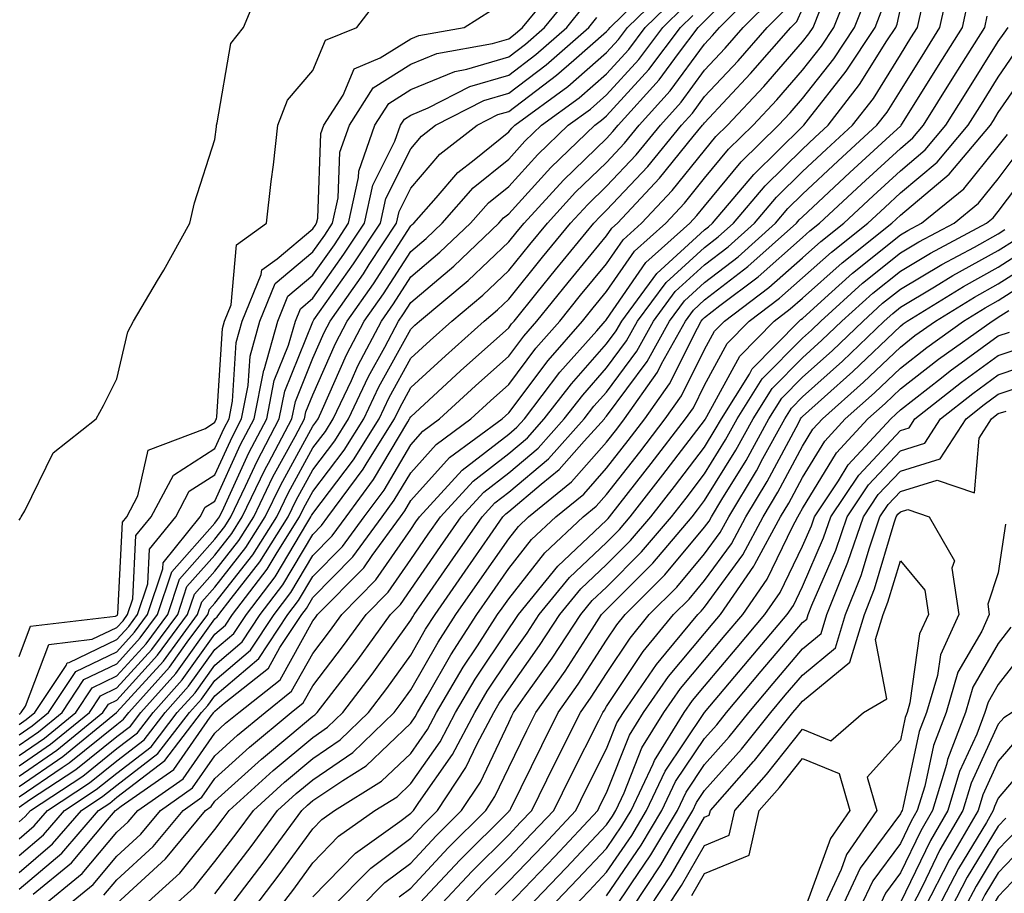
# Model space of a CAD drawing. Units: inches. Extents: x 1018643 to 1021283, y 7245098 to 7247738.
# Drawn here: x 1019138 to 1019239, y 7245423 to 7245513 of the extents above; entities that cross this region are included whole.
import ezdxf

# ---------------------------------------------------------------- set-up
doc = ezdxf.new("R2010")
doc.units = ezdxf.units.IN
doc.header["$MEASUREMENT"] = 0
doc.layers.add('Contour_10187245', color=7, linetype='Continuous', true_color=0xda2c9b)

msp = doc.modelspace()

# ---------------------------------------------------------------- linework, layer by layer
at = {"layer": 'Contour_10187245'}
for points in [[(1019138.05, 7245430.76, 3052), (1019138.68, 7245431.29, 3052), (1019139.22, 7245431.92, 3052), (1019144.55, 7245435.42, 3052), (1019148.05, 7245438.23, 3052), (1019150.14, 7245439.83, 3052), (1019151.74, 7245441.92, 3052), (1019154.72, 7245445.25, 3052), (1019158.05, 7245449.91, 3052), (1019159.13, 7245450.84, 3052), (1019159.86, 7245451.92, 3052), (1019163.39, 7245456.58, 3052), (1019164.4, 7245458.27, 3052), (1019166.69, 7245461.92, 3052), (1019167.13, 7245462.84, 3052), (1019168.05, 7245464.5, 3052), (1019171.25, 7245468.72, 3052), (1019173.26, 7245471.92, 3052), (1019174.79, 7245475.18, 3052), (1019178.05, 7245481.1, 3052), (1019178.48, 7245481.49, 3052), (1019178.96, 7245481.92, 3052), (1019183.91, 7245486.06, 3052), (1019188.05, 7245490, 3052), (1019188.91, 7245491.06, 3052), (1019189.62, 7245491.92, 3052), (1019193.65, 7245496.32, 3052), (1019198.05, 7245500.57, 3052), (1019198.7, 7245501.27, 3052), (1019199.24, 7245501.92, 3052), (1019203.41, 7245506.56, 3052), (1019205.39, 7245509.26, 3052), (1019207.4, 7245511.92, 3052), (1019207.73, 7245512.24, 3052), (1019208.05, 7245512.56, 3052), (1019212.73, 7245517.24, 3052)], [(1019138.05, 7245461.56, 3064), (1019138.2, 7245461.77, 3064), (1019138.27, 7245461.92, 3064), (1019138.65, 7245462.52, 3064), (1019141.53, 7245468.44, 3064), (1019145.92, 7245471.92, 3064), (1019146.69, 7245473.28, 3064), (1019148.05, 7245476, 3064), (1019149.16, 7245480.81, 3064), (1019149.74, 7245481.92, 3064), (1019152.2, 7245486.07, 3064), (1019152.84, 7245487.13, 3064), (1019155.5, 7245491.92, 3064), (1019155.98, 7245493.99, 3064), (1019158.05, 7245500.47, 3064), (1019158.2, 7245501.77, 3064), (1019158.21, 7245501.92, 3064), (1019158.3, 7245502.17, 3064), (1019159.68, 7245510.29, 3064), (1019160.97, 7245511.92, 3064), (1019163.06, 7245516.91, 3064)], [(1019138.05, 7245436.48, 3057), (1019141.28, 7245438.69, 3057), (1019145.23, 7245441.92, 3057), (1019146.36, 7245443.61, 3057), (1019148.05, 7245444.43, 3057), (1019151.61, 7245448.36, 3057), (1019154.25, 7245451.92, 3057), (1019155.19, 7245454.78, 3057), (1019158.05, 7245457.99, 3057), (1019159.77, 7245460.2, 3057), (1019160.85, 7245461.92, 3057), (1019163.19, 7245466.78, 3057), (1019163.53, 7245467.4, 3057), (1019165.91, 7245471.92, 3057), (1019166.27, 7245473.7, 3057), (1019168.05, 7245478.12, 3057), (1019169.21, 7245480.76, 3057), (1019169.83, 7245481.92, 3057), (1019173.22, 7245486.75, 3057), (1019173.81, 7245487.68, 3057), (1019176.59, 7245491.92, 3057), (1019176.86, 7245493.11, 3057), (1019178.05, 7245495.5, 3057), (1019181.01, 7245498.96, 3057), (1019184.82, 7245501.92, 3057), (1019186.96, 7245503.01, 3057), (1019188.05, 7245503.34, 3057), (1019192.94, 7245507.03, 3057), (1019194.71, 7245508.58, 3057), (1019198.05, 7245511.5, 3057), (1019198.25, 7245511.72, 3057), (1019198.4, 7245511.92, 3057), (1019203.28, 7245516.69, 3057)], [(1019138.05, 7245440.7, 3061), (1019138.77, 7245441.2, 3061), (1019139.66, 7245441.92, 3061), (1019142.86, 7245446.73, 3061), (1019142.97, 7245447, 3061), (1019143.16, 7245447.03, 3061), (1019148.05, 7245449.37, 3061), (1019149.26, 7245450.71, 3061), (1019150.16, 7245451.92, 3061), (1019151.19, 7245455.06, 3061), (1019151.37, 7245458.6, 3061), (1019154.05, 7245461.92, 3061), (1019155.44, 7245464.53, 3061), (1019158.05, 7245466.22, 3061), (1019159.84, 7245470.13, 3061), (1019160.78, 7245471.92, 3061), (1019161.46, 7245475.33, 3061), (1019161.64, 7245478.33, 3061), (1019162.65, 7245481.92, 3061), (1019164.22, 7245485.75, 3061), (1019168.05, 7245488.98, 3061), (1019169.27, 7245490.7, 3061), (1019170.07, 7245491.92, 3061), (1019170.64, 7245494.51, 3061), (1019170.81, 7245499.16, 3061), (1019171.79, 7245501.92, 3061), (1019174.22, 7245505.75, 3061), (1019178.05, 7245508.16, 3061), (1019180.71, 7245509.26, 3061), (1019186.4, 7245510.27, 3061), (1019188.05, 7245510.76, 3061), (1019188.71, 7245511.26, 3061), (1019189.47, 7245511.92, 3061), (1019193.33, 7245516.64, 3061)], [(1019140.19, 7245421.92, 3046), (1019144.51, 7245425.46, 3046), (1019148.05, 7245429.68, 3046), (1019149.21, 7245430.76, 3046), (1019150.18, 7245431.92, 3046), (1019154.81, 7245435.16, 3046), (1019158.05, 7245439.82, 3046), (1019159.15, 7245440.82, 3046), (1019160.48, 7245441.92, 3046), (1019164.7, 7245445.27, 3046), (1019168.05, 7245451.28, 3046), (1019168.33, 7245451.64, 3046), (1019168.53, 7245451.92, 3046), (1019173.25, 7245456.72, 3046), (1019174.1, 7245457.97, 3046), (1019176.99, 7245461.92, 3046), (1019177.43, 7245462.54, 3046), (1019178.05, 7245463.57, 3046), (1019182, 7245467.97, 3046), (1019187.37, 7245471.92, 3046), (1019187.72, 7245472.25, 3046), (1019188.05, 7245472.55, 3046), (1019192.07, 7245477.9, 3046), (1019195.6, 7245481.92, 3046), (1019196.69, 7245483.28, 3046), (1019198.05, 7245484.92, 3046), (1019200.9, 7245489.07, 3046), (1019204.09, 7245491.92, 3046), (1019206, 7245493.97, 3046), (1019208.05, 7245496.51, 3046), (1019210.5, 7245499.47, 3046), (1019213, 7245501.92, 3046), (1019215.44, 7245504.53, 3046), (1019218.05, 7245507.55, 3046), (1019219.98, 7245509.99, 3046), (1019221.24, 7245511.92, 3046), (1019223.18, 7245516.79, 3046)], [(1019153.6, 7245421.92, 3041), (1019155.93, 7245424.04, 3041), (1019158.05, 7245426.69, 3041), (1019160.32, 7245429.65, 3041), (1019161.98, 7245431.92, 3041), (1019165.17, 7245434.8, 3041), (1019168.05, 7245437.22, 3041), (1019170.85, 7245439.12, 3041), (1019173.74, 7245441.92, 3041), (1019175.6, 7245444.37, 3041), (1019178.05, 7245447.79, 3041), (1019179.55, 7245450.42, 3041), (1019180.53, 7245451.92, 3041), (1019183.61, 7245456.36, 3041), (1019186.16, 7245460.03, 3041), (1019187.47, 7245461.92, 3041), (1019187.75, 7245462.22, 3041), (1019188.05, 7245462.46, 3041), (1019191.38, 7245465.25, 3041), (1019193.22, 7245466.75, 3041), (1019195.76, 7245469.63, 3041), (1019197.82, 7245471.92, 3041), (1019197.91, 7245472.06, 3041), (1019198.05, 7245472.2, 3041), (1019202.18, 7245477.79, 3041), (1019204.47, 7245481.92, 3041), (1019205.99, 7245483.98, 3041), (1019208.05, 7245485.87, 3041), (1019211.48, 7245488.49, 3041), (1019215.3, 7245491.92, 3041), (1019216.56, 7245493.41, 3041), (1019218.05, 7245494.88, 3041), (1019221.69, 7245498.28, 3041), (1019225.66, 7245501.92, 3041), (1019226.7, 7245503.27, 3041), (1019228.05, 7245505.44, 3041), (1019230.54, 7245509.43, 3041), (1019232.09, 7245511.92, 3041), (1019233.16, 7245516.81, 3041)], [(1019138.05, 7245429.03, 3051), (1019139.61, 7245430.36, 3051), (1019140.96, 7245431.92, 3051), (1019145.24, 7245434.73, 3051), (1019148.05, 7245436.99, 3051), (1019150.84, 7245439.13, 3051), (1019152.98, 7245441.92, 3051), (1019155.37, 7245444.6, 3051), (1019158.05, 7245448.35, 3051), (1019159.98, 7245449.99, 3051), (1019161.27, 7245451.92, 3051), (1019164.19, 7245455.78, 3051), (1019167.54, 7245461.41, 3051), (1019167.86, 7245461.92, 3051), (1019167.92, 7245462.05, 3051), (1019168.05, 7245462.27, 3051), (1019172.22, 7245467.75, 3051), (1019174.82, 7245471.92, 3051), (1019175.85, 7245474.12, 3051), (1019178.05, 7245478.11, 3051), (1019180.03, 7245479.94, 3051), (1019182.25, 7245481.92, 3051), (1019185.41, 7245484.56, 3051), (1019188.05, 7245487.07, 3051), (1019190.22, 7245489.75, 3051), (1019192, 7245491.92, 3051), (1019194.89, 7245495.08, 3051), (1019198.05, 7245498.13, 3051), (1019199.89, 7245500.08, 3051), (1019201.39, 7245501.92, 3051), (1019204.54, 7245505.43, 3051), (1019208.05, 7245510.22, 3051), (1019208.87, 7245511.1, 3051), (1019209.59, 7245511.92, 3051), (1019213.82, 7245516.15, 3051)], [(1019138.05, 7245435.43, 3056), (1019141.91, 7245438.06, 3056), (1019146.62, 7245441.92, 3056), (1019147.19, 7245442.78, 3056), (1019148.05, 7245443.19, 3056), (1019152.2, 7245447.77, 3056), (1019155.27, 7245451.92, 3056), (1019155.96, 7245454.01, 3056), (1019158.05, 7245456.36, 3056), (1019160.49, 7245459.48, 3056), (1019162.02, 7245461.92, 3056), (1019163.98, 7245465.99, 3056), (1019166.24, 7245470.11, 3056), (1019167.2, 7245471.92, 3056), (1019167.34, 7245472.63, 3056), (1019168.05, 7245474.39, 3056), (1019170.35, 7245479.62, 3056), (1019171.57, 7245481.92, 3056), (1019174.24, 7245485.73, 3056), (1019178.05, 7245491.65, 3056), (1019178.2, 7245491.77, 3056), (1019178.35, 7245491.92, 3056), (1019180.63, 7245494.5, 3056), (1019182.86, 7245497.11, 3056), (1019184.52, 7245498.39, 3056), (1019188.05, 7245501.26, 3056), (1019188.36, 7245501.61, 3056), (1019188.69, 7245501.92, 3056), (1019194.09, 7245505.88, 3056), (1019198.05, 7245509.34, 3056), (1019199.28, 7245510.69, 3056), (1019200.2, 7245511.92, 3056), (1019204.17, 7245515.8, 3056)], [(1019138.05, 7245439.64, 3060), (1019139.4, 7245440.57, 3060), (1019141.05, 7245441.92, 3060), (1019143.85, 7245446.12, 3060), (1019148.05, 7245448.13, 3060), (1019149.85, 7245450.12, 3060), (1019151.17, 7245451.92, 3060), (1019152.72, 7245456.59, 3060), (1019152.76, 7245457.21, 3060), (1019156.55, 7245461.92, 3060), (1019157.07, 7245462.9, 3060), (1019158.05, 7245463.53, 3060), (1019160.68, 7245469.29, 3060), (1019162.06, 7245471.92, 3060), (1019163.06, 7245476.91, 3060), (1019163.07, 7245476.94, 3060), (1019164.47, 7245481.92, 3060), (1019165.51, 7245484.46, 3060), (1019168.05, 7245486.62, 3060), (1019170.26, 7245489.71, 3060), (1019171.7, 7245491.92, 3060), (1019172.73, 7245496.6, 3060), (1019172.75, 7245497.22, 3060), (1019174.4, 7245501.92, 3060), (1019175.81, 7245504.16, 3060), (1019178.05, 7245505.56, 3060), (1019182.55, 7245507.42, 3060), (1019183.77, 7245507.64, 3060), (1019188.05, 7245508.9, 3060), (1019189.77, 7245510.2, 3060), (1019191.72, 7245511.92, 3060), (1019194.57, 7245515.4, 3060)], [(1019138.05, 7245447.63, 3063), (1019139.23, 7245450.74, 3063), (1019147.9, 7245451.77, 3063), (1019148.05, 7245451.84, 3063), (1019148.09, 7245451.88, 3063), (1019148.11, 7245451.92, 3063), (1019148.14, 7245452.01, 3063), (1019148.61, 7245461.36, 3063), (1019149.05, 7245461.92, 3063), (1019150.19, 7245464.06, 3063), (1019151.23, 7245468.74, 3063), (1019157.08, 7245470.95, 3063), (1019158.05, 7245471.58, 3063), (1019158.16, 7245471.81, 3063), (1019158.22, 7245471.92, 3063), (1019158.26, 7245472.13, 3063), (1019158.82, 7245481.15, 3063), (1019159.04, 7245481.92, 3063), (1019159.71, 7245483.58, 3063), (1019160.25, 7245489.72, 3063), (1019163.32, 7245491.92, 3063), (1019163.81, 7245496.16, 3063), (1019164.02, 7245497.89, 3063), (1019164.49, 7245501.92, 3063), (1019165.47, 7245504.5, 3063), (1019168.05, 7245507.5, 3063), (1019169.36, 7245510.61, 3063), (1019172.53, 7245511.92, 3063), (1019174.92, 7245515.05, 3063)], [(1019138.05, 7245427.31, 3050), (1019140.55, 7245429.42, 3050), (1019142.7, 7245431.92, 3050), (1019145.93, 7245434.04, 3050), (1019148.05, 7245435.74, 3050), (1019151.54, 7245438.43, 3050), (1019154.21, 7245441.92, 3050), (1019156.03, 7245443.94, 3050), (1019158.05, 7245446.77, 3050), (1019160.83, 7245449.14, 3050), (1019162.68, 7245451.92, 3050), (1019164.99, 7245454.98, 3050), (1019168.05, 7245460.11, 3050), (1019168.95, 7245461.02, 3050), (1019169.6, 7245461.92, 3050), (1019173.19, 7245466.78, 3050), (1019173.6, 7245467.47, 3050), (1019176.38, 7245471.92, 3050), (1019176.92, 7245473.05, 3050), (1019178.05, 7245475.12, 3050), (1019181.59, 7245478.38, 3050), (1019185.55, 7245481.92, 3050), (1019186.91, 7245483.06, 3050), (1019188.05, 7245484.14, 3050), (1019191.52, 7245488.45, 3050), (1019194.38, 7245491.92, 3050), (1019196.13, 7245493.84, 3050), (1019198.05, 7245495.69, 3050), (1019201.07, 7245498.9, 3050), (1019203.54, 7245501.92, 3050), (1019205.68, 7245504.29, 3050), (1019208.05, 7245507.54, 3050), (1019210.17, 7245509.8, 3050), (1019212.01, 7245511.92, 3050), (1019215.03, 7245514.94, 3050)], [(1019138.05, 7245434.37, 3055), (1019142.53, 7245437.44, 3055), (1019148.01, 7245441.92, 3055), (1019148.03, 7245441.94, 3055), (1019148.05, 7245441.95, 3055), (1019152.79, 7245447.18, 3055), (1019156.29, 7245451.92, 3055), (1019156.73, 7245453.24, 3055), (1019158.05, 7245454.73, 3055), (1019161.2, 7245458.77, 3055), (1019163.19, 7245461.92, 3055), (1019164.77, 7245465.2, 3055), (1019168.05, 7245471.17, 3055), (1019168.37, 7245471.6, 3055), (1019168.58, 7245471.92, 3055), (1019169.05, 7245472.92, 3055), (1019171.5, 7245478.47, 3055), (1019173.3, 7245481.92, 3055), (1019175.26, 7245484.71, 3055), (1019178.05, 7245489.03, 3055), (1019179.61, 7245490.36, 3055), (1019181.26, 7245491.92, 3055), (1019184.44, 7245495.53, 3055), (1019188.05, 7245498.46, 3055), (1019189.69, 7245500.28, 3055), (1019191.41, 7245501.92, 3055), (1019195.24, 7245504.73, 3055), (1019198.05, 7245507.19, 3055), (1019200.31, 7245509.66, 3055), (1019202, 7245511.92, 3055), (1019205.06, 7245514.91, 3055)], [(1019142.65, 7245421.92, 3045), (1019145.62, 7245424.35, 3045), (1019148.05, 7245427.25, 3045), (1019150.48, 7245429.49, 3045), (1019152.48, 7245431.92, 3045), (1019155.76, 7245434.21, 3045), (1019158.05, 7245437.51, 3045), (1019160.37, 7245439.6, 3045), (1019163.17, 7245441.92, 3045), (1019165.88, 7245444.09, 3045), (1019168.05, 7245447.96, 3045), (1019169.77, 7245450.2, 3045), (1019171.01, 7245451.92, 3045), (1019174.5, 7245455.47, 3045), (1019178.05, 7245460.62, 3045), (1019178.58, 7245461.39, 3045), (1019178.95, 7245461.92, 3045), (1019183.29, 7245466.68, 3045), (1019188.05, 7245470.37, 3045), (1019188.89, 7245471.08, 3045), (1019189.65, 7245471.92, 3045), (1019193.29, 7245476.68, 3045), (1019197.04, 7245480.91, 3045), (1019197.92, 7245481.92, 3045), (1019197.98, 7245481.99, 3045), (1019198.05, 7245482.08, 3045), (1019202.06, 7245487.91, 3045), (1019206.54, 7245491.92, 3045), (1019207.27, 7245492.7, 3045), (1019208.05, 7245493.67, 3045), (1019211.78, 7245498.19, 3045), (1019215.6, 7245501.92, 3045), (1019216.78, 7245503.19, 3045), (1019218.05, 7245504.64, 3045), (1019221.25, 7245508.72, 3045), (1019223.35, 7245511.92, 3045), (1019224.68, 7245515.29, 3045)], [(1019158.05, 7245423.39, 3040), (1019161.74, 7245428.23, 3040), (1019164.45, 7245431.92, 3040), (1019166.34, 7245433.63, 3040), (1019168.05, 7245435.06, 3040), (1019172.14, 7245437.83, 3040), (1019176.35, 7245441.92, 3040), (1019177.08, 7245442.89, 3040), (1019178.05, 7245444.23, 3040), (1019180.85, 7245449.12, 3040), (1019182.66, 7245451.92, 3040), (1019184.87, 7245455.1, 3040), (1019188.05, 7245459.68, 3040), (1019189.04, 7245460.93, 3040), (1019190.08, 7245461.92, 3040), (1019194.48, 7245465.49, 3040), (1019198.05, 7245469.55, 3040), (1019199.09, 7245470.88, 3040), (1019199.89, 7245471.92, 3040), (1019203.26, 7245476.71, 3040), (1019203.67, 7245477.55, 3040), (1019206.1, 7245481.92, 3040), (1019206.93, 7245483.04, 3040), (1019208.05, 7245484.07, 3040), (1019212.48, 7245487.49, 3040), (1019217.43, 7245491.92, 3040), (1019217.72, 7245492.25, 3040), (1019218.05, 7245492.58, 3040), (1019222.88, 7245497.09, 3040), (1019226.96, 7245500.83, 3040), (1019228.05, 7245501.83, 3040), (1019228.1, 7245501.87, 3040), (1019228.14, 7245501.92, 3040), (1019228.28, 7245502.15, 3040), (1019231.95, 7245508.02, 3040), (1019234.38, 7245511.92, 3040), (1019235.03, 7245514.94, 3040)], [(1019138.05, 7245438.59, 3059), (1019140.03, 7245439.94, 3059), (1019142.44, 7245441.92, 3059), (1019144.68, 7245445.29, 3059), (1019148.05, 7245446.9, 3059), (1019150.43, 7245449.54, 3059), (1019152.2, 7245451.92, 3059), (1019153.66, 7245456.31, 3059), (1019158.05, 7245461.27, 3059), (1019158.33, 7245461.64, 3059), (1019158.52, 7245461.92, 3059), (1019158.95, 7245462.82, 3059), (1019161.52, 7245468.45, 3059), (1019163.35, 7245471.92, 3059), (1019164.12, 7245475.85, 3059), (1019165.58, 7245479.45, 3059), (1019166.27, 7245481.92, 3059), (1019166.79, 7245483.18, 3059), (1019168.05, 7245484.24, 3059), (1019171.23, 7245488.74, 3059), (1019173.33, 7245491.92, 3059), (1019174.18, 7245495.79, 3059), (1019176.44, 7245500.31, 3059), (1019177.01, 7245501.92, 3059), (1019177.42, 7245502.55, 3059), (1019178.05, 7245502.96, 3059), (1019179.83, 7245503.7, 3059), (1019184.09, 7245505.88, 3059), (1019188.05, 7245507.05, 3059), (1019190.83, 7245509.14, 3059), (1019193.98, 7245511.92, 3059), (1019195.81, 7245514.16, 3059)], [(1019138.05, 7245433.32, 3054), (1019142.44, 7245436.31, 3054), (1019143.18, 7245436.79, 3054), (1019148.05, 7245440.71, 3054), (1019148.73, 7245441.24, 3054), (1019149.26, 7245441.92, 3054), (1019153.41, 7245446.56, 3054), (1019155.23, 7245449.1, 3054), (1019157.32, 7245451.92, 3054), (1019157.49, 7245452.48, 3054), (1019158.05, 7245453.09, 3054), (1019161.93, 7245458.04, 3054), (1019164.36, 7245461.92, 3054), (1019165.56, 7245464.41, 3054), (1019168.05, 7245468.95, 3054), (1019169.33, 7245470.64, 3054), (1019170.14, 7245471.92, 3054), (1019171.99, 7245475.86, 3054), (1019172.64, 7245477.33, 3054), (1019175.05, 7245481.92, 3054), (1019176.28, 7245483.69, 3054), (1019178.05, 7245486.42, 3054), (1019181.03, 7245488.94, 3054), (1019184.16, 7245491.92, 3054), (1019185.98, 7245493.99, 3054), (1019188.05, 7245495.67, 3054), (1019191.03, 7245498.94, 3054), (1019194.12, 7245501.92, 3054), (1019196.39, 7245503.58, 3054), (1019198.05, 7245505.04, 3054), (1019201.33, 7245508.64, 3054), (1019203.79, 7245511.92, 3054), (1019205.95, 7245514.02, 3054)], [(1019138.05, 7245423.86, 3048), (1019142.42, 7245427.55, 3048), (1019146.17, 7245431.92, 3048), (1019147.31, 7245432.66, 3048), (1019148.05, 7245433.26, 3048), (1019152.94, 7245437.03, 3048), (1019156.69, 7245441.92, 3048), (1019157.34, 7245442.63, 3048), (1019158.05, 7245443.63, 3048), (1019162.53, 7245447.44, 3048), (1019165.5, 7245451.92, 3048), (1019166.6, 7245453.37, 3048), (1019168.05, 7245455.81, 3048), (1019171.08, 7245458.89, 3048), (1019173.29, 7245461.92, 3048), (1019175.32, 7245464.65, 3048), (1019178.05, 7245469.27, 3048), (1019179.3, 7245470.67, 3048), (1019181, 7245471.92, 3048), (1019184.66, 7245475.31, 3048), (1019188.05, 7245478.33, 3048), (1019189.59, 7245480.38, 3048), (1019190.94, 7245481.92, 3048), (1019194.11, 7245485.86, 3048), (1019198.05, 7245490.62, 3048), (1019198.58, 7245491.39, 3048), (1019199.17, 7245491.92, 3048), (1019203.46, 7245496.51, 3048), (1019206.9, 7245500.77, 3048), (1019207.84, 7245501.92, 3048), (1019207.94, 7245502.03, 3048), (1019208.05, 7245502.18, 3048), (1019212.76, 7245507.21, 3048), (1019216.87, 7245511.92, 3048), (1019217.46, 7245512.51, 3048), (1019218.05, 7245513.82, 3048)], [(1019138.05, 7245425.58, 3049), (1019141.48, 7245428.49, 3049), (1019144.44, 7245431.92, 3049), (1019146.61, 7245433.36, 3049), (1019148.05, 7245434.5, 3049), (1019152.24, 7245437.73, 3049), (1019155.45, 7245441.92, 3049), (1019156.68, 7245443.29, 3049), (1019158.05, 7245445.2, 3049), (1019161.68, 7245448.29, 3049), (1019164.09, 7245451.92, 3049), (1019165.8, 7245454.17, 3049), (1019168.05, 7245457.96, 3049), (1019170.01, 7245459.96, 3049), (1019171.45, 7245461.92, 3049), (1019174.25, 7245465.72, 3049), (1019177.76, 7245471.63, 3049), (1019177.94, 7245471.92, 3049), (1019177.97, 7245472, 3049), (1019178.05, 7245472.13, 3049), (1019180.82, 7245474.69, 3049), (1019183.14, 7245476.83, 3049), (1019188.05, 7245481.23, 3049), (1019188.35, 7245481.62, 3049), (1019188.62, 7245481.92, 3049), (1019190.95, 7245484.82, 3049), (1019192.83, 7245487.14, 3049), (1019196.75, 7245491.92, 3049), (1019197.38, 7245492.59, 3049), (1019198.05, 7245493.25, 3049), (1019202.25, 7245497.72, 3049), (1019205.69, 7245501.92, 3049), (1019206.81, 7245503.16, 3049), (1019208.05, 7245504.86, 3049), (1019211.47, 7245508.5, 3049), (1019214.45, 7245511.92, 3049), (1019216.24, 7245513.73, 3049)], [(1019138.05, 7245441.75, 3062), (1019138.15, 7245441.82, 3062), (1019138.26, 7245441.92, 3062), (1019138.7, 7245442.57, 3062), (1019141.1, 7245448.87, 3062), (1019145.53, 7245449.4, 3062), (1019148.05, 7245450.61, 3062), (1019148.67, 7245451.3, 3062), (1019149.13, 7245451.92, 3062), (1019149.67, 7245453.54, 3062), (1019149.98, 7245459.99, 3062), (1019151.55, 7245461.92, 3062), (1019153.81, 7245466.16, 3062), (1019158.05, 7245468.89, 3062), (1019159, 7245470.97, 3062), (1019159.5, 7245471.92, 3062), (1019159.86, 7245473.73, 3062), (1019160.23, 7245479.74, 3062), (1019160.84, 7245481.92, 3062), (1019162.79, 7245486.66, 3062), (1019162.83, 7245487.14, 3062), (1019164.4, 7245488.27, 3062), (1019168.05, 7245491.35, 3062), (1019168.28, 7245491.69, 3062), (1019168.44, 7245491.92, 3062), (1019168.55, 7245492.42, 3062), (1019168.88, 7245501.09, 3062), (1019169.17, 7245501.92, 3062), (1019171.14, 7245505.01, 3062), (1019172.27, 7245507.7, 3062), (1019174.92, 7245508.8, 3062), (1019178.05, 7245510.76, 3062), (1019178.87, 7245511.1, 3062), (1019183.49, 7245511.92, 3062), (1019186.3, 7245513.67, 3062)], [(1019139.49, 7245423.36, 3047), (1019143.4, 7245426.57, 3047), (1019147.07, 7245430.94, 3047), (1019147.91, 7245431.92, 3047), (1019148, 7245431.97, 3047), (1019148.05, 7245432.02, 3047), (1019148.47, 7245432.34, 3047), (1019153.86, 7245436.11, 3047), (1019157.56, 7245441.43, 3047), (1019157.93, 7245441.92, 3047), (1019157.99, 7245441.98, 3047), (1019158.05, 7245442.07, 3047), (1019159.01, 7245442.88, 3047), (1019163.51, 7245446.46, 3047), (1019164.68, 7245448.55, 3047), (1019166.92, 7245451.92, 3047), (1019167.41, 7245452.56, 3047), (1019168.05, 7245453.66, 3047), (1019172.15, 7245457.82, 3047), (1019175.14, 7245461.92, 3047), (1019176.37, 7245463.6, 3047), (1019178.05, 7245466.42, 3047), (1019180.65, 7245469.32, 3047), (1019184.18, 7245471.92, 3047), (1019186.19, 7245473.78, 3047), (1019188.05, 7245475.44, 3047), (1019190.83, 7245479.14, 3047), (1019193.26, 7245481.92, 3047), (1019195.4, 7245484.57, 3047), (1019198.05, 7245487.77, 3047), (1019199.74, 7245490.23, 3047), (1019201.62, 7245491.92, 3047), (1019204.73, 7245495.24, 3047), (1019208.05, 7245499.35, 3047), (1019209.21, 7245500.76, 3047), (1019210.39, 7245501.92, 3047), (1019214.09, 7245505.88, 3047), (1019218.05, 7245510.44, 3047), (1019218.7, 7245511.27, 3047), (1019219.13, 7245511.92, 3047), (1019219.85, 7245513.72, 3047)], [(1019146.72, 7245423.25, 3044), (1019148.05, 7245424.82, 3044), (1019151.74, 7245428.23, 3044), (1019154.8, 7245431.92, 3044), (1019156.71, 7245433.26, 3044), (1019158.05, 7245435.18, 3044), (1019161.59, 7245438.38, 3044), (1019165.84, 7245441.92, 3044), (1019167.07, 7245442.9, 3044), (1019168.05, 7245444.64, 3044), (1019171.2, 7245448.77, 3044), (1019173.49, 7245451.92, 3044), (1019175.75, 7245454.22, 3044), (1019178.05, 7245457.55, 3044), (1019179.84, 7245460.13, 3044), (1019181.08, 7245461.92, 3044), (1019184.41, 7245465.56, 3044), (1019188.05, 7245468.39, 3044), (1019189.97, 7245470, 3044), (1019191.69, 7245471.92, 3044), (1019194.46, 7245475.51, 3044), (1019198.05, 7245479.59, 3044), (1019199.04, 7245480.93, 3044), (1019199.59, 7245481.92, 3044), (1019203.19, 7245486.78, 3044), (1019208.05, 7245491.23, 3044), (1019208.44, 7245491.53, 3044), (1019208.87, 7245491.92, 3044), (1019213.07, 7245496.9, 3044), (1019218.05, 7245501.78, 3044), (1019218.12, 7245501.85, 3044), (1019218.2, 7245501.92, 3044), (1019218.67, 7245502.55, 3044), (1019222.53, 7245507.44, 3044), (1019225.46, 7245511.92, 3044), (1019226.19, 7245513.78, 3044)], [(1019148.05, 7245422.4, 3043), (1019153.01, 7245426.96, 3043), (1019157.1, 7245431.92, 3043), (1019157.66, 7245432.31, 3043), (1019158.05, 7245432.87, 3043), (1019162.81, 7245437.16, 3043), (1019165.69, 7245439.56, 3043), (1019168.05, 7245441.54, 3043), (1019168.27, 7245441.7, 3043), (1019168.51, 7245441.92, 3043), (1019169.99, 7245443.86, 3043), (1019172.65, 7245447.32, 3043), (1019175.97, 7245451.92, 3043), (1019177.01, 7245452.96, 3043), (1019178.05, 7245454.49, 3043), (1019181.1, 7245458.87, 3043), (1019183.21, 7245461.92, 3043), (1019185.52, 7245464.45, 3043), (1019188.05, 7245466.41, 3043), (1019191.05, 7245468.92, 3043), (1019193.73, 7245471.92, 3043), (1019195.61, 7245474.36, 3043), (1019198.05, 7245477.13, 3043), (1019200.09, 7245479.88, 3043), (1019201.21, 7245481.92, 3043), (1019204.12, 7245485.85, 3043), (1019208.05, 7245489.44, 3043), (1019209.45, 7245490.52, 3043), (1019211.02, 7245491.92, 3043), (1019214.23, 7245495.74, 3043), (1019218.05, 7245499.49, 3043), (1019219.31, 7245500.66, 3043), (1019220.68, 7245501.92, 3043), (1019223.89, 7245506.08, 3043), (1019226.66, 7245510.53, 3043), (1019227.57, 7245511.92, 3043), (1019227.71, 7245512.26, 3043), (1019228.05, 7245513.81, 3043)], [(1019150.52, 7245421.92, 3042), (1019154.47, 7245425.5, 3042), (1019158.05, 7245429.98, 3042), (1019158.89, 7245431.08, 3042), (1019159.51, 7245431.92, 3042), (1019163.99, 7245435.98, 3042), (1019168.05, 7245439.38, 3042), (1019169.56, 7245440.41, 3042), (1019171.13, 7245441.92, 3042), (1019174.12, 7245445.85, 3042), (1019178.05, 7245451.34, 3042), (1019178.26, 7245451.71, 3042), (1019178.39, 7245451.92, 3042), (1019179.18, 7245453.05, 3042), (1019182.36, 7245457.61, 3042), (1019185.34, 7245461.92, 3042), (1019186.63, 7245463.34, 3042), (1019188.05, 7245464.44, 3042), (1019192.12, 7245467.85, 3042), (1019195.77, 7245471.92, 3042), (1019196.76, 7245473.21, 3042), (1019198.05, 7245474.66, 3042), (1019201.14, 7245478.83, 3042), (1019202.84, 7245481.92, 3042), (1019205.05, 7245484.92, 3042), (1019208.05, 7245487.65, 3042), (1019210.46, 7245489.51, 3042), (1019213.16, 7245491.92, 3042), (1019215.39, 7245494.58, 3042), (1019218.05, 7245497.18, 3042), (1019220.5, 7245499.47, 3042), (1019223.17, 7245501.92, 3042), (1019225.3, 7245504.67, 3042), (1019228.05, 7245509.1, 3042), (1019229.13, 7245510.84, 3042), (1019229.81, 7245511.92, 3042), (1019230.31, 7245514.18, 3042)], [(1019138.05, 7245432.26, 3053), (1019139.12, 7245432.99, 3053), (1019143.86, 7245436.11, 3053), (1019148.05, 7245439.47, 3053), (1019149.44, 7245440.53, 3053), (1019150.5, 7245441.92, 3053), (1019154.07, 7245445.9, 3053), (1019158.05, 7245451.48, 3053), (1019158.28, 7245451.69, 3053), (1019158.45, 7245451.92, 3053), (1019159.7, 7245453.57, 3053), (1019162.64, 7245457.33, 3053), (1019165.53, 7245461.92, 3053), (1019166.34, 7245463.63, 3053), (1019168.05, 7245466.72, 3053), (1019170.3, 7245469.67, 3053), (1019171.69, 7245471.92, 3053), (1019173.73, 7245476.24, 3053), (1019175.39, 7245479.26, 3053), (1019176.79, 7245481.92, 3053), (1019177.31, 7245482.66, 3053), (1019178.05, 7245483.81, 3053), (1019182.44, 7245487.53, 3053), (1019187.06, 7245491.92, 3053), (1019187.52, 7245492.45, 3053), (1019188.05, 7245492.88, 3053), (1019192.36, 7245497.61, 3053), (1019196.84, 7245501.92, 3053), (1019197.53, 7245502.44, 3053), (1019198.05, 7245502.89, 3053), (1019202.36, 7245507.61, 3053), (1019205.6, 7245511.92, 3053), (1019206.84, 7245513.13, 3053)], [(1019138.05, 7245437.54, 3058), (1019140.66, 7245439.31, 3058), (1019143.84, 7245441.92, 3058), (1019145.52, 7245444.45, 3058), (1019148.05, 7245445.66, 3058), (1019151.03, 7245448.94, 3058), (1019153.23, 7245451.92, 3058), (1019154.42, 7245455.55, 3058), (1019158.05, 7245459.63, 3058), (1019159.06, 7245460.91, 3058), (1019159.68, 7245461.92, 3058), (1019161.19, 7245465.06, 3058), (1019162.36, 7245467.61, 3058), (1019164.63, 7245471.92, 3058), (1019165.2, 7245474.77, 3058), (1019168.05, 7245481.84, 3058), (1019168.07, 7245481.9, 3058), (1019168.09, 7245481.92, 3058), (1019168.17, 7245482.04, 3058), (1019172.22, 7245487.75, 3058), (1019174.96, 7245491.92, 3058), (1019175.52, 7245494.45, 3058), (1019178.05, 7245499.52, 3058), (1019179.16, 7245500.81, 3058), (1019180.59, 7245501.92, 3058), (1019185.52, 7245504.45, 3058), (1019188.05, 7245505.19, 3058), (1019191.89, 7245508.08, 3058), (1019196.23, 7245511.92, 3058), (1019197.05, 7245512.92, 3058)], [(1019159.48, 7245421.92, 3039), (1019163.18, 7245426.79, 3039), (1019163.83, 7245427.7, 3039), (1019166.92, 7245431.92, 3039), (1019167.51, 7245432.46, 3039), (1019168.05, 7245432.92, 3039), (1019171.1, 7245434.97, 3039), (1019173.51, 7245436.46, 3039), (1019178.05, 7245440.84, 3039), (1019178.5, 7245441.47, 3039), (1019178.73, 7245441.92, 3039), (1019179.72, 7245443.59, 3039), (1019182.14, 7245447.83, 3039), (1019184.79, 7245451.92, 3039), (1019186.13, 7245453.84, 3039), (1019188.05, 7245456.62, 3039), (1019190.38, 7245459.59, 3039), (1019192.87, 7245461.92, 3039), (1019195.73, 7245464.24, 3039), (1019198.05, 7245466.88, 3039), (1019200.26, 7245469.71, 3039), (1019201.96, 7245471.92, 3039), (1019204.48, 7245475.49, 3039), (1019207.32, 7245481.19, 3039), (1019207.72, 7245481.92, 3039), (1019207.86, 7245482.11, 3039), (1019208.05, 7245482.28, 3039), (1019209.62, 7245483.49, 3039), (1019213.53, 7245486.44, 3039), (1019218.05, 7245490.45, 3039), (1019218.82, 7245491.15, 3039), (1019219.8, 7245491.92, 3039), (1019224.08, 7245495.89, 3039), (1019228.05, 7245499.56, 3039), (1019229.33, 7245500.64, 3039), (1019230.41, 7245501.92, 3039), (1019233.34, 7245506.63, 3039), (1019234.34, 7245508.21, 3039), (1019236.66, 7245511.92, 3039), (1019236.91, 7245513.06, 3039)], [(1019162.03, 7245421.92, 3038), (1019164.63, 7245425.34, 3038), (1019168.05, 7245430.05, 3038), (1019168.98, 7245430.99, 3038), (1019170.28, 7245431.92, 3038), (1019175.08, 7245434.89, 3038), (1019178.05, 7245437.75, 3038), (1019179.77, 7245440.2, 3038), (1019180.69, 7245441.92, 3038), (1019183.42, 7245446.55, 3038), (1019184.86, 7245448.73, 3038), (1019186.92, 7245451.92, 3038), (1019187.39, 7245452.58, 3038), (1019188.05, 7245453.54, 3038), (1019191.73, 7245458.24, 3038), (1019195.67, 7245461.92, 3038), (1019196.98, 7245462.99, 3038), (1019198.05, 7245464.21, 3038), (1019201.44, 7245468.53, 3038), (1019204.03, 7245471.92, 3038), (1019205.69, 7245474.28, 3038), (1019208.05, 7245479.01, 3038), (1019209.08, 7245480.89, 3038), (1019210.08, 7245481.92, 3038), (1019214.62, 7245485.35, 3038), (1019218.05, 7245488.38, 3038), (1019219.92, 7245490.05, 3038), (1019222.26, 7245491.92, 3038), (1019225.26, 7245494.71, 3038), (1019228.05, 7245497.28, 3038), (1019230.57, 7245499.4, 3038), (1019232.69, 7245501.92, 3038), (1019234.75, 7245505.22, 3038), (1019238.05, 7245510.49, 3038), (1019238.64, 7245511.33, 3038), (1019239.05, 7245511.92, 3038)], [(1019164.6, 7245421.92, 3037), (1019166.1, 7245423.87, 3037), (1019168.05, 7245426.58, 3037), (1019170.69, 7245429.28, 3037), (1019174.39, 7245431.92, 3037), (1019176.65, 7245433.32, 3037), (1019178.05, 7245434.66, 3037), (1019181.05, 7245438.92, 3037), (1019182.63, 7245441.92, 3037), (1019184.64, 7245445.33, 3037), (1019188.05, 7245450.47, 3037), (1019188.66, 7245451.31, 3037), (1019189.05, 7245451.92, 3037), (1019193.08, 7245456.89, 3037), (1019198.05, 7245461.59, 3037), (1019198.22, 7245461.75, 3037), (1019198.36, 7245461.92, 3037), (1019199.45, 7245463.32, 3037), (1019202.61, 7245467.36, 3037), (1019206.1, 7245471.92, 3037), (1019206.91, 7245473.06, 3037), (1019208.05, 7245475.36, 3037), (1019210.35, 7245479.62, 3037), (1019212.62, 7245481.92, 3037), (1019215.72, 7245484.25, 3037), (1019218.05, 7245486.32, 3037), (1019221, 7245488.97, 3037), (1019224.72, 7245491.92, 3037), (1019226.45, 7245493.52, 3037), (1019228.05, 7245495, 3037), (1019231.81, 7245498.16, 3037), (1019234.96, 7245501.92, 3037), (1019236.16, 7245503.81, 3037), (1019238.05, 7245506.85, 3037), (1019240.12, 7245509.85, 3037)], [(1019168.05, 7245423.1, 3036), (1019172.41, 7245427.56, 3036), (1019176.92, 7245430.79, 3036), (1019178.05, 7245431.64, 3036), (1019178.19, 7245431.78, 3036), (1019178.32, 7245431.92, 3036), (1019178.86, 7245432.73, 3036), (1019182.33, 7245437.64, 3036), (1019184.58, 7245441.92, 3036), (1019185.87, 7245444.1, 3036), (1019188.05, 7245447.4, 3036), (1019189.93, 7245450.04, 3036), (1019191.17, 7245451.92, 3036), (1019194.25, 7245455.72, 3036), (1019198.05, 7245459.3, 3036), (1019199.36, 7245460.61, 3036), (1019200.46, 7245461.92, 3036), (1019203.78, 7245466.19, 3036), (1019208.05, 7245471.75, 3036), (1019208.11, 7245471.86, 3036), (1019208.15, 7245471.92, 3036), (1019208.3, 7245472.17, 3036), (1019211.64, 7245478.33, 3036), (1019215.17, 7245481.92, 3036), (1019216.81, 7245483.16, 3036), (1019218.05, 7245484.25, 3036), (1019222.09, 7245487.88, 3036), (1019227.18, 7245491.92, 3036), (1019227.63, 7245492.34, 3036), (1019228.05, 7245492.72, 3036), (1019233.04, 7245496.93, 3036), (1019237.25, 7245501.92, 3036), (1019237.55, 7245502.42, 3036), (1019238.05, 7245503.21, 3036), (1019241.6, 7245508.37, 3036)], [(1019169.94, 7245421.92, 3035), (1019173.96, 7245426.01, 3035), (1019178.05, 7245429.09, 3035), (1019179.42, 7245430.55, 3035), (1019180.78, 7245431.92, 3035), (1019183.68, 7245436.29, 3035), (1019184.84, 7245438.71, 3035), (1019186.53, 7245441.92, 3035), (1019187.09, 7245442.88, 3035), (1019188.05, 7245444.32, 3035), (1019191.21, 7245448.76, 3035), (1019193.29, 7245451.92, 3035), (1019195.42, 7245454.55, 3035), (1019198.05, 7245457.03, 3035), (1019200.49, 7245459.48, 3035), (1019202.57, 7245461.92, 3035), (1019204.97, 7245465, 3035), (1019208.05, 7245469.03, 3035), (1019209.15, 7245470.82, 3035), (1019209.77, 7245471.92, 3035), (1019212.63, 7245476.5, 3035), (1019212.92, 7245477.05, 3035), (1019217.71, 7245481.92, 3035), (1019217.9, 7245482.07, 3035), (1019218.05, 7245482.19, 3035), (1019220.71, 7245484.58, 3035), (1019223.17, 7245486.8, 3035), (1019228.05, 7245490.72, 3035), (1019228.8, 7245491.17, 3035), (1019230.2, 7245491.92, 3035), (1019234.53, 7245495.44, 3035), (1019238.05, 7245499.77, 3035), (1019238.98, 7245500.99, 3035)], [(1019172.83, 7245421.92, 3034), (1019175.41, 7245424.56, 3034), (1019178.05, 7245426.54, 3034), (1019180.65, 7245429.32, 3034), (1019183.25, 7245431.92, 3034), (1019185.17, 7245434.8, 3034), (1019188.05, 7245440.9, 3034), (1019188.38, 7245441.59, 3034), (1019188.55, 7245441.92, 3034), (1019189.74, 7245443.61, 3034), (1019192.49, 7245447.48, 3034), (1019195.42, 7245451.92, 3034), (1019196.59, 7245453.38, 3034), (1019198.05, 7245454.74, 3034), (1019201.63, 7245458.34, 3034), (1019204.67, 7245461.92, 3034), (1019206.16, 7245463.81, 3034), (1019208.05, 7245466.3, 3034), (1019210.2, 7245469.77, 3034), (1019211.38, 7245471.92, 3034), (1019213.95, 7245476.02, 3034), (1019218.05, 7245480.18, 3034), (1019218.97, 7245481, 3034), (1019219.92, 7245481.92, 3034), (1019224.19, 7245485.78, 3034), (1019228.05, 7245488.87, 3034), (1019229.95, 7245490.02, 3034), (1019233.53, 7245491.92, 3034), (1019236.02, 7245493.95, 3034), (1019238.05, 7245496.44, 3034), (1019240.4, 7245499.57, 3034)], [(1019176.87, 7245423.1, 3033), (1019178.05, 7245423.99, 3033), (1019181.88, 7245428.09, 3033), (1019185.71, 7245431.92, 3033), (1019186.64, 7245433.33, 3033), (1019188.05, 7245436.3, 3033), (1019189.9, 7245440.07, 3033), (1019190.82, 7245441.92, 3033), (1019193.81, 7245446.16, 3033), (1019196.58, 7245450.45, 3033), (1019197.54, 7245451.92, 3033), (1019197.78, 7245452.19, 3033), (1019198.05, 7245452.46, 3033), (1019202.78, 7245457.19, 3033), (1019206.78, 7245461.92, 3033), (1019207.34, 7245462.63, 3033), (1019208.05, 7245463.57, 3033), (1019211.24, 7245468.73, 3033), (1019213, 7245471.92, 3033), (1019214.94, 7245475.03, 3033), (1019218.05, 7245478.17, 3033), (1019220.02, 7245479.95, 3033), (1019222.08, 7245481.92, 3033), (1019225.22, 7245484.75, 3033), (1019228.05, 7245487.02, 3033), (1019231.12, 7245488.85, 3033), (1019236.85, 7245491.92, 3033), (1019237.51, 7245492.46, 3033), (1019238.05, 7245493.12, 3033), (1019241.83, 7245498.14, 3033)], [(1019178.48, 7245421.92, 3032), (1019183.1, 7245426.87, 3032), (1019188.05, 7245431.81, 3032), (1019188.11, 7245431.86, 3032), (1019188.16, 7245431.92, 3032), (1019188.26, 7245432.13, 3032), (1019191.42, 7245438.55, 3032), (1019193.1, 7245441.92, 3032), (1019195.14, 7245444.83, 3032), (1019198.05, 7245449.32, 3032), (1019199.09, 7245450.88, 3032), (1019199.93, 7245451.92, 3032), (1019203.99, 7245455.98, 3032), (1019208.05, 7245460.85, 3032), (1019208.51, 7245461.46, 3032), (1019208.75, 7245461.92, 3032), (1019209.81, 7245463.68, 3032), (1019212.29, 7245467.68, 3032), (1019214.62, 7245471.92, 3032), (1019215.94, 7245474.03, 3032), (1019218.05, 7245476.17, 3032), (1019221.09, 7245478.88, 3032), (1019224.25, 7245481.92, 3032), (1019226.24, 7245483.73, 3032), (1019228.05, 7245485.17, 3032), (1019232.27, 7245487.7, 3032), (1019235.61, 7245489.48, 3032), (1019238.05, 7245490.83, 3032), (1019238.71, 7245491.26, 3032)], [(1019180.77, 7245421.92, 3031), (1019184.29, 7245425.68, 3031), (1019188.05, 7245429.44, 3031), (1019189.26, 7245430.71, 3031), (1019190.4, 7245431.92, 3031), (1019192.7, 7245436.57, 3031), (1019195.37, 7245441.92, 3031), (1019196.48, 7245443.49, 3031), (1019198.05, 7245445.92, 3031), (1019200.44, 7245449.53, 3031), (1019202.41, 7245451.92, 3031), (1019205.23, 7245454.74, 3031), (1019208.05, 7245458.12, 3031), (1019209.65, 7245460.32, 3031), (1019210.52, 7245461.92, 3031), (1019213.34, 7245466.63, 3031), (1019214.02, 7245467.89, 3031), (1019216.24, 7245471.92, 3031), (1019216.94, 7245473.03, 3031), (1019218.05, 7245474.16, 3031), (1019222.14, 7245477.83, 3031), (1019226.41, 7245481.92, 3031), (1019227.28, 7245482.69, 3031), (1019228.05, 7245483.32, 3031), (1019231.55, 7245485.42, 3031), (1019233.41, 7245486.56, 3031), (1019238.05, 7245489.13, 3031), (1019239.76, 7245490.21, 3031)], [(1019183.07, 7245421.92, 3030), (1019185.48, 7245424.49, 3030), (1019188.05, 7245427.06, 3030), (1019190.42, 7245429.55, 3030), (1019192.65, 7245431.92, 3030), (1019194.44, 7245435.53, 3030), (1019197.25, 7245441.12, 3030), (1019197.65, 7245441.92, 3030), (1019197.82, 7245442.15, 3030), (1019198.05, 7245442.53, 3030), (1019201.8, 7245448.17, 3030), (1019204.89, 7245451.92, 3030), (1019206.47, 7245453.5, 3030), (1019208.05, 7245455.41, 3030), (1019210.8, 7245459.17, 3030), (1019212.28, 7245461.92, 3030), (1019214.45, 7245465.52, 3030), (1019217.63, 7245471.5, 3030), (1019217.86, 7245471.92, 3030), (1019217.93, 7245472.04, 3030), (1019218.05, 7245472.15, 3030), (1019220.31, 7245474.18, 3030), (1019223.21, 7245476.76, 3030), (1019228.05, 7245481.4, 3030), (1019228.34, 7245481.63, 3030), (1019228.75, 7245481.92, 3030), (1019234.51, 7245485.46, 3030), (1019238.05, 7245487.42, 3030), (1019240.79, 7245489.18, 3030)], [(1019186.66, 7245423.31, 3029), (1019188.05, 7245424.68, 3029), (1019191.59, 7245428.38, 3029), (1019194.9, 7245431.92, 3029), (1019195.94, 7245434.03, 3029), (1019198.05, 7245438.22, 3029), (1019199.1, 7245440.87, 3029), (1019199.76, 7245441.92, 3029), (1019203.15, 7245446.82, 3029), (1019204.11, 7245447.98, 3029), (1019207.36, 7245451.92, 3029), (1019207.7, 7245452.27, 3029), (1019208.05, 7245452.68, 3029), (1019211.95, 7245458.02, 3029), (1019214.05, 7245461.92, 3029), (1019215.55, 7245464.42, 3029), (1019218.05, 7245469.12, 3029), (1019219.11, 7245470.86, 3029), (1019220.1, 7245471.92, 3029), (1019224.3, 7245475.67, 3029), (1019228.05, 7245479.25, 3029), (1019229.54, 7245480.43, 3029), (1019231.63, 7245481.92, 3029), (1019235.61, 7245484.36, 3029), (1019238.05, 7245485.71, 3029), (1019241.83, 7245488.14, 3029)], [(1019188.05, 7245422.31, 3028), (1019192.75, 7245427.22, 3028), (1019197.14, 7245431.92, 3028), (1019197.44, 7245432.53, 3028), (1019198.05, 7245433.73, 3028), (1019200.38, 7245439.59, 3028), (1019201.83, 7245441.92, 3028), (1019204.37, 7245445.6, 3028), (1019208.05, 7245449.99, 3028), (1019208.93, 7245451.04, 3028), (1019209.68, 7245451.92, 3028), (1019213.1, 7245456.87, 3028), (1019213.2, 7245457.07, 3028), (1019215.81, 7245461.92, 3028), (1019216.65, 7245463.32, 3028), (1019218.05, 7245465.94, 3028), (1019220.32, 7245469.65, 3028), (1019222.42, 7245471.92, 3028), (1019225.39, 7245474.58, 3028), (1019228.05, 7245477.12, 3028), (1019230.75, 7245479.22, 3028), (1019234.51, 7245481.92, 3028), (1019236.7, 7245483.27, 3028), (1019238.05, 7245484.01, 3028), (1019242.87, 7245487.1, 3028)], [(1019189.96, 7245421.92, 3027), (1019193.92, 7245426.05, 3027), (1019198.05, 7245430.46, 3027), (1019198.64, 7245431.33, 3027), (1019198.99, 7245431.92, 3027), (1019199.83, 7245433.7, 3027), (1019201.66, 7245438.31, 3027), (1019203.9, 7245441.92, 3027), (1019205.6, 7245444.37, 3027), (1019208.05, 7245447.3, 3027), (1019210.16, 7245449.81, 3027), (1019211.95, 7245451.92, 3027), (1019214.44, 7245455.53, 3027), (1019217.03, 7245460.9, 3027), (1019217.58, 7245461.92, 3027), (1019217.76, 7245462.21, 3027), (1019218.05, 7245462.77, 3027), (1019221.53, 7245468.44, 3027), (1019224.74, 7245471.92, 3027), (1019226.49, 7245473.48, 3027), (1019228.05, 7245474.98, 3027), (1019231.95, 7245478.02, 3027), (1019237.41, 7245481.92, 3027), (1019237.81, 7245482.16, 3027), (1019238.05, 7245482.3, 3027), (1019239.11, 7245482.98, 3027)], [(1019192.27, 7245421.92, 3026), (1019195.09, 7245424.88, 3026), (1019198.05, 7245428.03, 3026), (1019199.62, 7245430.35, 3026), (1019200.56, 7245431.92, 3026), (1019202.8, 7245436.67, 3026), (1019202.94, 7245437.03, 3026), (1019205.97, 7245441.92, 3026), (1019206.82, 7245443.15, 3026), (1019208.05, 7245444.62, 3026), (1019211.39, 7245448.58, 3026), (1019214.21, 7245451.92, 3026), (1019215.77, 7245454.2, 3026), (1019218.05, 7245458.9, 3026), (1019218.97, 7245461, 3026), (1019219.28, 7245461.92, 3026), (1019221.72, 7245465.59, 3026), (1019222.73, 7245467.24, 3026), (1019227.06, 7245471.92, 3026), (1019227.58, 7245472.39, 3026), (1019228.05, 7245472.84, 3026), (1019232.26, 7245476.13, 3026), (1019233.14, 7245476.83, 3026), (1019238.05, 7245480.39, 3026), (1019239.2, 7245480.77, 3026)], [(1019194.56, 7245421.92, 3025), (1019196.26, 7245423.71, 3025), (1019198.05, 7245425.61, 3025), (1019200.61, 7245429.36, 3025), (1019202.13, 7245431.92, 3025), (1019204.03, 7245435.94, 3025), (1019208.04, 7245441.91, 3025), (1019208.05, 7245441.92, 3025), (1019212.62, 7245447.35, 3025), (1019216.48, 7245451.92, 3025), (1019217.12, 7245452.85, 3025), (1019218.05, 7245454.78, 3025), (1019220.21, 7245459.76, 3025), (1019220.95, 7245461.92, 3025), (1019223.79, 7245466.18, 3025), (1019228.05, 7245470.73, 3025), (1019228.96, 7245471.01, 3025), (1019229.54, 7245471.92, 3025), (1019234.29, 7245475.68, 3025), (1019238.05, 7245478.4, 3025), (1019240.69, 7245479.28, 3025)], [(1019198.05, 7245423.18, 3024), (1019201.59, 7245428.38, 3024), (1019203.7, 7245431.92, 3024), (1019205.1, 7245434.87, 3024), (1019208.05, 7245439.26, 3024), (1019209.3, 7245440.67, 3024), (1019210.31, 7245441.92, 3024), (1019213.84, 7245446.13, 3024), (1019218.05, 7245451.11, 3024), (1019218.5, 7245451.47, 3024), (1019218.64, 7245451.92, 3024), (1019219.01, 7245452.88, 3024), (1019221.45, 7245458.52, 3024), (1019222.62, 7245461.92, 3024), (1019224.79, 7245465.18, 3024), (1019228.05, 7245468.66, 3024), (1019230.54, 7245469.43, 3024), (1019232.14, 7245471.92, 3024), (1019235.44, 7245474.53, 3024), (1019238.05, 7245476.42, 3024), (1019242.16, 7245477.81, 3024)], [(1019198.89, 7245421.92, 3023), (1019200.56, 7245424.43, 3023), (1019202.58, 7245427.39, 3023), (1019205.28, 7245431.92, 3023), (1019206.17, 7245433.8, 3023), (1019208.05, 7245436.61, 3023), (1019210.55, 7245439.42, 3023), (1019212.56, 7245441.92, 3023), (1019215.07, 7245444.9, 3023), (1019218.05, 7245448.43, 3023), (1019219.96, 7245450.01, 3023), (1019220.55, 7245451.92, 3023), (1019222.16, 7245456.03, 3023), (1019222.7, 7245457.27, 3023), (1019224.29, 7245461.92, 3023), (1019225.79, 7245464.18, 3023), (1019228.05, 7245466.59, 3023), (1019232.12, 7245467.85, 3023), (1019234.75, 7245471.92, 3023), (1019236.59, 7245473.38, 3023), (1019238.05, 7245474.44, 3023), (1019241.84, 7245475.71, 3023)], [(1019200.65, 7245421.92, 3022), (1019203.6, 7245426.37, 3022), (1019205.08, 7245428.95, 3022), (1019206.85, 7245431.92, 3022), (1019207.24, 7245432.73, 3022), (1019208.05, 7245433.95, 3022), (1019211.81, 7245438.16, 3022), (1019214.82, 7245441.92, 3022), (1019216.29, 7245443.68, 3022), (1019218.05, 7245445.75, 3022), (1019221.44, 7245448.53, 3022), (1019222.46, 7245451.92, 3022), (1019224.04, 7245455.93, 3022), (1019224.88, 7245458.75, 3022), (1019225.96, 7245461.92, 3022), (1019226.8, 7245463.17, 3022), (1019228.05, 7245464.51, 3022), (1019231.8, 7245465.67, 3022), (1019235.61, 7245464.36, 3022), (1019236.08, 7245469.95, 3022), (1019237.35, 7245471.92, 3022), (1019237.74, 7245472.23, 3022), (1019238.05, 7245472.46, 3022), (1019238.85, 7245472.72, 3022)], [(1019202.4, 7245421.92, 3021), (1019204.65, 7245425.32, 3021), (1019208.05, 7245431.24, 3021), (1019208.54, 7245431.43, 3021), (1019208.65, 7245431.92, 3021), (1019213.06, 7245436.91, 3021), (1019213.15, 7245437.02, 3021), (1019217.07, 7245441.92, 3021), (1019217.52, 7245442.45, 3021), (1019218.05, 7245443.07, 3021), (1019222.9, 7245447.07, 3021), (1019224.37, 7245451.92, 3021), (1019225.41, 7245454.56, 3021), (1019227.42, 7245461.29, 3021), (1019227.63, 7245461.92, 3021), (1019227.8, 7245462.17, 3021), (1019228.05, 7245462.44, 3021), (1019228.8, 7245462.67, 3021), (1019230.98, 7245461.92, 3021), (1019233.56, 7245457.43, 3021), (1019233.3, 7245456.67, 3021), (1019234.03, 7245451.92, 3021), (1019232.14, 7245447.83, 3021), (1019231.84, 7245445.71, 3021), (1019230.73, 7245441.92, 3021), (1019229.98, 7245439.99, 3021), (1019228.31, 7245432.18, 3021), (1019228.24, 7245431.92, 3021), (1019228.17, 7245431.8, 3021), (1019228.05, 7245431.57, 3021), (1019223.95, 7245426.02, 3021), (1019222.03, 7245421.92, 3021)], [(1019238.79, 7245461.18, 3022), (1019238.05, 7245456.19, 3022), (1019236.97, 7245453, 3022), (1019237.13, 7245451.92, 3022), (1019236.35, 7245450.22, 3022), (1019233.93, 7245446.04, 3022), (1019232.72, 7245441.92, 3022), (1019231.42, 7245438.55, 3022), (1019230.53, 7245434.4, 3022), (1019229.78, 7245431.92, 3022), (1019229.14, 7245430.83, 3022), (1019228.05, 7245428.55, 3022), (1019225.24, 7245424.73, 3022), (1019223.92, 7245421.92, 3022)], [(1019204.15, 7245421.92, 3020), (1019205.71, 7245424.26, 3020), (1019208.05, 7245428.35, 3020), (1019210.57, 7245429.4, 3020), (1019211.14, 7245431.92, 3020), (1019214.39, 7245435.58, 3020), (1019218.05, 7245440.22, 3020), (1019220.94, 7245439.03, 3020), (1019224.27, 7245441.92, 3020), (1019226.66, 7245443.31, 3020), (1019225.52, 7245449.39, 3020), (1019226.28, 7245451.92, 3020), (1019226.78, 7245453.19, 3020), (1019228.05, 7245457.43, 3020), (1019230.54, 7245454.41, 3020), (1019230.91, 7245451.92, 3020), (1019230.01, 7245449.96, 3020), (1019229.03, 7245442.9, 3020), (1019228.73, 7245441.92, 3020), (1019228.55, 7245441.42, 3020), (1019228.05, 7245439.11, 3020), (1019224.65, 7245435.32, 3020), (1019225.63, 7245431.92, 3020), (1019222.56, 7245427.41, 3020), (1019222, 7245425.87, 3020), (1019220.15, 7245421.92, 3020)], [(1019239.34, 7245450.63, 3023), (1019238.05, 7245448.97, 3023), (1019235.46, 7245444.51, 3023), (1019234.7, 7245441.92, 3023), (1019232.85, 7245437.12, 3023), (1019232.75, 7245436.62, 3023), (1019231.33, 7245431.92, 3023), (1019230.13, 7245429.84, 3023), (1019228.05, 7245425.53, 3023), (1019226.52, 7245423.45, 3023), (1019225.8, 7245421.92, 3023)], [(1019241.17, 7245448.8, 3024), (1019238.05, 7245444.78, 3024), (1019237, 7245442.97, 3024), (1019236.69, 7245441.92, 3024), (1019235.84, 7245439.71, 3024), (1019234.08, 7245435.89, 3024), (1019232.88, 7245431.92, 3024), (1019231.11, 7245428.86, 3024), (1019228.05, 7245422.52, 3024)], [(1019239.46, 7245441.92, 3025), (1019238.6, 7245441.37, 3025), (1019238.05, 7245440.73, 3025), (1019235.28, 7245434.69, 3025), (1019234.44, 7245431.92, 3025), (1019232.09, 7245427.88, 3025), (1019230.31, 7245424.18, 3025), (1019229.15, 7245421.92, 3025), (1019229.69, 7245420.28, 3025), (1019231.09, 7245414.96, 3025), (1019232.3, 7245411.92, 3025), (1019234.43, 7245408.3, 3025), (1019238.05, 7245401.95, 3025), (1019238.07, 7245401.92, 3025), (1019238.07, 7245401.9, 3025), (1019238.37, 7245392.24, 3025), (1019238.37, 7245391.92, 3025), (1019238.28, 7245391.69, 3025), (1019238.05, 7245391, 3025), (1019235.92, 7245384.05, 3025), (1019235.12, 7245381.92, 3025), (1019232.43, 7245377.54, 3025), (1019230.25, 7245374.12, 3025), (1019228.85, 7245371.92, 3025)], [(1019240.34, 7245439.63, 3026), (1019238.05, 7245436.94, 3026), (1019236.47, 7245433.5, 3026), (1019235.99, 7245431.92, 3026), (1019233.13, 7245427, 3026), (1019233.07, 7245426.9, 3026), (1019230.52, 7245421.92, 3026), (1019231.72, 7245418.25, 3026), (1019232.28, 7245416.15, 3026), (1019233.96, 7245411.92, 3026), (1019235.47, 7245409.34, 3026), (1019238.05, 7245404.82, 3026), (1019239.24, 7245403.11, 3026)], [(1019206.76, 7245423.21, 3019), (1019208.05, 7245425.46, 3019), (1019212.61, 7245427.36, 3019), (1019213.64, 7245431.92, 3019), (1019215.71, 7245434.26, 3019), (1019218.05, 7245437.22, 3019), (1019221.81, 7245435.68, 3019), (1019222.89, 7245431.92, 3019), (1019220.93, 7245429.04, 3019), (1019218.46, 7245422.33, 3019)], [(1019242.06, 7245437.91, 3027), (1019238.05, 7245433.16, 3027), (1019237.66, 7245432.31, 3027), (1019237.54, 7245431.92, 3027), (1019236.83, 7245430.7, 3027), (1019233.97, 7245426, 3027), (1019231.88, 7245421.92, 3027), (1019233.41, 7245417.28, 3027), (1019234.01, 7245415.96, 3027), (1019235.62, 7245411.92, 3027), (1019236.52, 7245410.39, 3027), (1019238.05, 7245407.7, 3027), (1019240.43, 7245404.3, 3027)], [(1019238.83, 7245431.14, 3028), (1019238.05, 7245430.32, 3028), (1019234.88, 7245425.09, 3028), (1019233.25, 7245421.92, 3028), (1019234.44, 7245418.31, 3028), (1019236.77, 7245413.2, 3028), (1019237.28, 7245411.92, 3028), (1019237.56, 7245411.43, 3028), (1019238.05, 7245410.58, 3028), (1019241.61, 7245405.48, 3028)], [(1019240, 7245429.97, 3029), (1019238.05, 7245427.93, 3029), (1019235.78, 7245424.19, 3029), (1019234.61, 7245421.92, 3029), (1019235.46, 7245419.33, 3029), (1019238.05, 7245413.68, 3029), (1019238.73, 7245412.6, 3029)], [(1019241.17, 7245428.8, 3030), (1019238.05, 7245425.53, 3030), (1019236.68, 7245423.29, 3030), (1019235.98, 7245421.92, 3030), (1019236.5, 7245420.37, 3030), (1019238.05, 7245416.96, 3030), (1019240, 7245413.87, 3030)], [(1019242.34, 7245427.63, 3031), (1019238.05, 7245423.14, 3031), (1019237.59, 7245422.38, 3031), (1019237.35, 7245421.92, 3031), (1019237.52, 7245421.39, 3031), (1019238.05, 7245420.24, 3031), (1019241.28, 7245415.15, 3031)]]:
    msp.add_polyline3d(points, dxfattribs=at)

doc.saveas('drawing.dxf')
